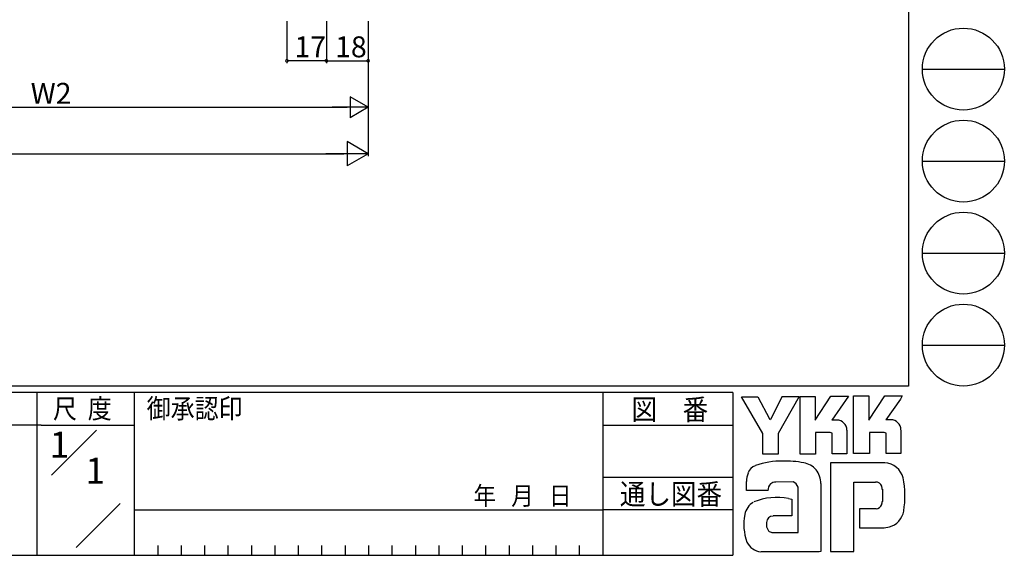
# Model space of a CAD drawing. Extents: x 0 to 1587, y 0 to 1128.
# Drawn here: x 1163 to 1587, y 0 to 230 of the extents above; entities that cross this region are included whole.
import ezdxf
from ezdxf.enums import TextEntityAlignment as Align

# ---------------------------------------------------------------- set-up
doc = ezdxf.new("R2010")
doc.units = 0
for name, color, linetype in [('USER1', 3, 'CONTINUOUS'), ('YKK_D', 6, 'CONTINUOUS'), ('YKK_ZWAK', 7, 'CONTINUOUS')]:
    doc.layers.add(name, color=color, linetype=linetype)
doc.styles.get("Standard").update_dxf_attribs({"font": 'ROMANS.SHX', "bigfont": 'EXTFONT.SHX'})
doc.styles.add('YKK_OSSTYLE1', font='romans.shx', dxfattribs={"width": 0.9, "bigfont": 'EXTFONT.SHX'})

# ---------------------------------------------------------------- blocks, each defined once
blk = doc.blocks.new('A201')
at = {"layer": 'YKK_ZWAK', "color": 254, "linetype": 'Continuous'}
for p, q in [((571, 410), (571, 35)), ((571, 35), (21, 35)), ((544, 34), (21, 34)), ((437, 34), (437, 9)), ((452, 34), (452, 9)), ((524, 34), (524, 9)), ((544, 34), (544, 9)), ((548.59, 27.71), (545.31, 33.35)), ((545.31, 33.35), (547.82, 33.35)), ((547.82, 33.35), (549.62, 29.99)), ((551.6, 33.43), (549.77, 29.88)), ((554.19, 33.43), (550.95, 27.7)), ((551.6, 33.43), (554.19, 33.43)), ((554.33, 24.55), (554.33, 33.41)), ((554.33, 33.41), (556.63, 33.41)), ((556.63, 29.77), (559.04, 33.45)), ((556.63, 33.41), (556.63, 29.77)), ((559.04, 33.45), (561.77, 33.45)), ((561.77, 33.45), (559.24, 29.78)), ((562.55, 24.63), (562.55, 33.49)), ((562.55, 33.49), (564.89, 33.49)), ((564.89, 29.78), (567.34, 33.49)), ((564.89, 33.49), (564.89, 29.78)), ((567.34, 33.49), (570.04, 33.49)), ((570.04, 33.49), (569.77, 33.02)), ((569.77, 33.02), (567.54, 29.84)), ((549.62, 29.99), (549.77, 29.88)), ((559.99, 29.78), (559.24, 29.78)), ((568.29, 29.84), (567.54, 29.84)), ((548.59, 24.53), (548.59, 27.71)), ((550.95, 27.7), (550.95, 24.53)), ((558.98, 27.87), (556.7, 27.87)), ((556.7, 27.87), (556.7, 24.55)), ((559.29, 27.75), (558.98, 27.87)), ((559.29, 24.61), (559.29, 27.75)), ((561.53, 28.24), (561.53, 24.61)), ((567.26, 27.89), (564.99, 27.89)), ((564.99, 27.89), (564.99, 24.63)), ((567.57, 27.77), (567.26, 27.89)), ((567.57, 24.65), (567.57, 27.77)), ((569.83, 28.24), (569.83, 24.65)), ((550.95, 24.53), (548.59, 24.53)), ((556.7, 24.55), (554.33, 24.55)), ((561.53, 24.61), (559.29, 24.61)), ((564.99, 24.63), (562.55, 24.63)), ((567.57, 24.68), (567.61, 24.65)), ((569.83, 24.65), (567.57, 24.65)), ((559.02, 23.22), (559.02, 9.57)), ((567.3, 23.22), (559.02, 23.22)), ((524, 21), (544, 21)), ((546.08, 18.95), (546.08, 20.33)), ((553.25, 20.28), (550.61, 20.23)), ((557.51, 20.01), (557.51, 9.59)), ((562.61, 9.57), (562.61, 20.24)), ((562.61, 20.24), (565.93, 20.24)), ((549.41, 18.95), (546.08, 18.95)), ((554.02, 12.52), (554.02, 19.47)), ((566.98, 19.17), (566.99, 17.29)), ((552.55, 17.73), (553.05, 17.62)), ((553.05, 17.62), (553.05, 15.05)), ((452, 16), (524, 16)), ((566.01, 16.15), (563.48, 16.15)), ((563.48, 16.15), (563.48, 13.2)), ((553.05, 15.05), (550.2, 15.05)), ((550, 12.52), (554.02, 12.52)), ((553.71, 12.52), (553.96, 12.52)), ((554.02, 12.52), (554.02, 12.52)), ((563.48, 13.2), (567.28, 13.2)), ((567.28, 13.2), (568.06, 13.37)), ((549.41, 9.53), (548.34, 9.53)), ((557.28, 9.55), (549.41, 9.53)), ((557.51, 9.59), (557.28, 9.55)), ((559.02, 9.57), (562.05, 9.57)), ((562.05, 9.57), (562.61, 9.57)), ((21, 9), (544, 9))]:
    blk.add_line(p, q, dxfattribs=at)
at = {"layer": 'YKK_ZWAK', "color": 8, "linetype": 'Continuous'}
for p, q in [((573.13, 83.72), (585.73, 83.72)), ((573.13, 69.58), (585.73, 69.58)), ((573.13, 55.44), (585.73, 55.44)), ((573.13, 41.3), (585.73, 41.3))]:
    blk.add_line(p, q, dxfattribs=at)
at = {"layer": 'YKK_ZWAK', "color": 131, "linetype": 'Continuous'}
for p, q in [((437.7, 29), (389, 29)), ((437.7, 29), (452, 29)), ((524, 29), (544, 29)), ((439.26, 21.33), (446.19, 28.25)), ((443.05, 10.18), (449.85, 16.98)), ((544, 16), (524, 16)), ((455.6, 10.5), (455.6, 9)), ((459.2, 10.5), (459.2, 9)), ((462.8, 10.5), (462.8, 9)), ((466.4, 10.5), (466.4, 9)), ((470, 10.5), (470, 9)), ((473.6, 10.5), (473.6, 9)), ((477.2, 10.5), (477.2, 9)), ((480.8, 10.5), (480.8, 9)), ((484.4, 10.5), (484.4, 9)), ((488, 10.5), (488, 9)), ((491.6, 10.5), (491.6, 9)), ((495.2, 10.5), (495.2, 9)), ((498.8, 10.5), (498.8, 9)), ((502.4, 10.5), (502.4, 9)), ((506, 10.5), (506, 9)), ((509.6, 10.5), (509.6, 9)), ((513.2, 10.5), (513.2, 9)), ((516.8, 10.5), (516.8, 9)), ((520.4, 10.5), (520.4, 9))]:
    blk.add_line(p, q, dxfattribs=at)
at = {"layer": 'YKK_ZWAK', "color": 8, "linetype": 'Continuous'}
for centre in [(579.43, 83.72), (579.43, 69.58), (579.43, 55.44), (579.43, 41.3)]:
    blk.add_circle(centre, 6.3, dxfattribs=at)
at = {"layer": 'YKK_ZWAK', "color": 254, "linetype": 'Continuous'}
for centre, radius, start, end in [((559.99, 28.24), 1.54, 0.0017, 89.996), ((568.29, 28.29), 1.54, 0.0017, 89.996), ((548, 21.1), 1.75, 109.0213, 161.5126), ((551.66, 10.86), 12.63, 89.8916, 109.3085), ((552.03, 8.67), 14.82, 78.7801, 91.4694), ((554.38, 20.07), 3.18, 40.6642, 80.3169), ((567.19, 20.11), 3.1, 14.4457, 87.0875), ((549.69, 20.31), 3.6, 158.4108, 179.7178), ((554.22, 20.08), 3.29, 358.7806, 38.7656), ((550.91, 18.99), 1.51, 138.4638, 181.7136), ((550.51, 19.02), 1.21, 85.5055, 126.7804), ((552.9, 19.18), 1.16, 14.7552, 72.4499), ((566.05, 19.37), 0.878, 16.4312, 96.9166), ((555.55, 18.15), 14.9, 350.9903, 10.6762), ((564.38, 18.85), 2.62, 4.9342, 17.0355), ((548.59, 14.77), 2.79, 121.8271, 169.0847), ((550.8, 8.39), 9.51, 79.381, 112.0583), ((566.01, 17.08), 0.933, 269.9547, 342.9014), ((564.36, 17.54), 2.64, 343.6902, 354.7536), ((553.61, 13.72), 7.92, 168.7637, 199.8008), ((567.24, 16.32), 3.07, 285.4429, 349.9045), ((550.84, 13.77), 1.69, 171.082, 216.7192), ((550.21, 14.01), 1.03, 90.3395, 178.0364), ((550.18, 13.6), 1.09, 230.9728, 260.7549), ((548.6, 12.25), 2.73, 207.3144, 263.5946)]:
    blk.add_arc(centre, radius, start, end, dxfattribs=at)
at = {"layer": 'YKK_ZWAK', "color": 131, "linetype": 'Continuous', "style": 'YKK_OSSTYLE1', "width": 0.9}
for s, height, p in [('尺  度', 3, (439.51, 30.04)), ('御承認印', 3, (453.91, 30.05)), ('図\u3000番', 3.2, (528.43, 29.81)), ('年   月   日', 2.828, (504.13, 16.74)), ('通し図番', 3.2, (526.63, 16.8))]:
    blk.add_text(s, height=height, dxfattribs=at).set_placement(p)

msp = doc.modelspace()

# ---------------------------------------------------------------- linework, layer by layer
at = {"layer": 'YKK_D'}
for p, q in [((1278.09, 229.8), (1278.09, 211.8)), ((1295.09, 229.8), (1295.09, 211.8)), ((1295.09, 229.8), (1295.09, 211.8)), ((1313.09, 229.8), (1313.09, 171.8)), ((1313.09, 229.8), (1313.09, 211.8)), ((1295.09, 212.8), (1278.09, 212.8)), ((1295.09, 212.8), (1313.09, 212.8)), ((1313.09, 208.3), (1313.09, 191.8)), ((1042.09, 192.8), (1304.09, 192.8)), ((763.59, 172.8), (1302.59, 172.8))]:
    msp.add_line(p, q, dxfattribs=at)
at = {"layer": 'YKK_D', "lineweight": -2}
for p, q in [((1313.09, 192.8), (1305.3, 197.3)), ((1305.3, 197.3), (1305.3, 188.3)), ((1313.09, 192.8), (1297.5, 192.8)), ((1313.09, 192.8), (1305.3, 188.3)), ((1313.09, 172.8), (1304, 178.05)), ((1304, 178.05), (1304, 167.55)), ((1313.09, 172.8), (1294.9, 172.8)), ((1313.09, 172.8), (1304, 167.55))]:
    msp.add_line(p, q, dxfattribs=at)
at = {"layer": 'YKK_D', "linetype": 'ByBlock', "const_width": 1.27}
for points in [[(1278.25, 212.8, 1), (1277.93, 212.8, 1)], [(1295.25, 212.8, 1), (1294.93, 212.8, 1)], [(1294.93, 212.8, 1), (1295.25, 212.8, 1)], [(1312.93, 212.8, 1), (1313.25, 212.8, 1)]]:
    msp.add_lwpolyline(points, format="xyb", close=True, dxfattribs=at)

# ---------------------------------------------------------------- block references
at = {"layer": 'YKK_ZWAK', "xscale": 2.8, "yscale": 2.8, "zscale": 2.8}
msp.add_blockref('A201', (-53.2, -25.2), dxfattribs=at)

# ---------------------------------------------------------------- texts
at = {"layer": 'USER1', "color": 3}
msp.add_text('1', height=11.2, dxfattribs=at).set_placement((1176, 42))
msp.add_text('1', height=11.2, dxfattribs=at).set_placement((1195.6, 36.4), align=Align.MIDDLE_CENTER)
at = {"layer": 'YKK_D'}
for s, p in [('17', (1281.31, 214.3)), ('18', (1298.81, 214.3)), ('W2', (1167.81, 194.3))]:
    msp.add_text(s, height=9, dxfattribs=at).set_placement(p)

doc.saveas('drawing.dxf')
